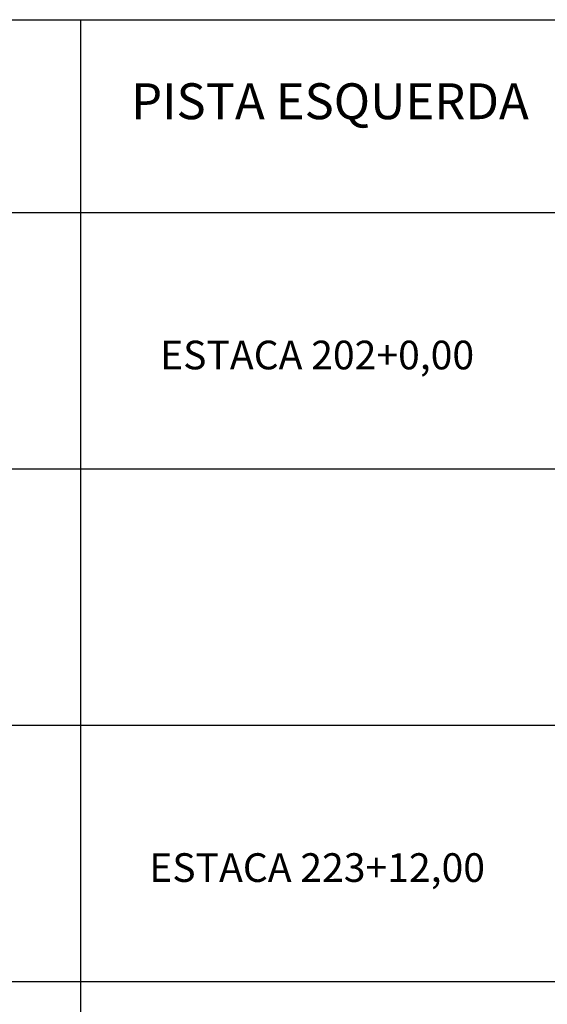
# Model space of a CAD drawing. Units: millimetres. Extents: x 1147 to 1586, y 80 to 366.
# Drawn here: x 1186 to 1224, y 296 to 366 of the extents above; entities that cross this region are included whole.
import ezdxf

# ---------------------------------------------------------------- set-up
doc = ezdxf.new("R2010")
doc.units = ezdxf.units.MM
doc.layers.add('418-098-F00_$0$SIN-PLACA-VERDE', color=7, linetype='Continuous', true_color=0x008500)
doc.layers.add('418-098-F00_$0$SIN-TEXTO', color=90, linetype='Continuous')
doc.styles.add('418-098-F00_$0$Standard', font='txt')

# ---------------------------------------------------------------- blocks, each defined once
blk = doc.blocks.new('418-098-F00_')
at = {"layer": '418-098-F00_$0$SIN-PLACA-VERDE'}
for p, q in [((1147.137, 365.919), (1279.042, 365.919)), ((1190.542, 365.919), (1190.542, 134.506)), ((1147.137, 352.265), (1279.042, 352.265)), ((1147.137, 334.119), (1279.042, 334.119)), ((1147.137, 315.972), (1279.042, 315.972)), ((1147.137, 297.825), (1279.042, 297.825))]:
    blk.add_line(p, q, dxfattribs=at)
at = {"layer": '418-098-F00_$0$SIN-TEXTO', "attachment_point": 2, "style": '418-098-F00_$0$Standard'}
for s, insert, char_height, width in [('{\\fArial|b0|i0|c0|p34;PISTA ESQUERDA}', (1208.203, 361.415), 2.54, 59.165), ('{\\fArial|b0|i0|c0|p34;ESTACA 202+0,00}', (1207.293, 343.192), 2.03, 35.34613), ('{\\fArial|b0|i0|c0|p34;ESTACA 223+12,00}', (1207.293, 306.899), 2.03, 35.34613)]:
    blk.add_mtext(s, dxfattribs=dict(at, insert=insert, char_height=char_height, width=width))

msp = doc.modelspace()

# ---------------------------------------------------------------- block references
msp.add_blockref('418-098-F00_', (0, 0))

doc.saveas('drawing.dxf')
